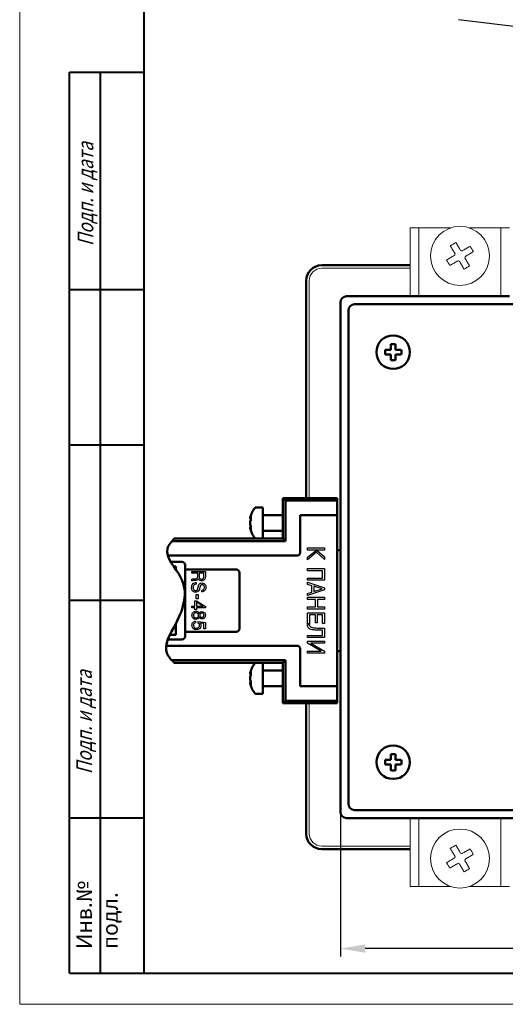
# Model space of a CAD drawing. Extents: x -252 to 593, y -442 to -145.
# Drawn here: x -252 to -174, y -442 to -283 of the extents above; entities that cross this region are included whole.
import ezdxf
from ezdxf.lldxf.tags import DXFTag

# ---------------------------------------------------------------- set-up
doc = ezdxf.new("R2010")
doc.units = 0
doc.header["$MEASUREMENT"] = 0
for name, color, linetype, lineweight in [('help', 4, 'New Line1', 25), ('main', 5, 'Continuous', 50), ('text', 7, 'Continuous', 25), ('РАЗМЕРЫ', 7, 'Continuous', 25), ('ФОРМАТ', 7, 'Continuous', 25)]:
    doc.layers.add(name, color=color, linetype=linetype, lineweight=lineweight)
doc.styles.add('GOST', font='Gost.shx', dxfattribs={"width": 0.8, "oblique": 15})
tags = doc.linetypes.add('New Line1', pattern=[0.8, 0.5, -0.3]).pattern_tags.tags
tags[6:7] = [DXFTag(74, 4), DXFTag(75, 0), DXFTag(340, '0'), DXFTag(46, 1.0), DXFTag(50, 0.0), DXFTag(44, 0.0), DXFTag(45, 0.0)]
tags[4:5] = [DXFTag(74, 4), DXFTag(75, 0), DXFTag(340, '0'), DXFTag(46, 1.0), DXFTag(50, 0.0), DXFTag(44, 0.0), DXFTag(45, 0.0)]
doc.dimstyles.get("Standard").update_dxf_attribs({"dimtxt": 3.5, "dimasz": 4, "dimexe": 1.25, "dimexo": 0.0625, "dimgap": 0.5, "dimtad": 1, "dimdec": 1, "dimrnd": 0.5, "dimtxsty": 'GOST', "dimcen": 0.09, "dimclrd": 256, "dimclre": 256, "dimclrt": 7, "dimadec": 0, "dimazin": 2, "dimtfac": 1, "dimtdec": 0, "dimtmove": 1, "dimatfit": 1, "dimfxl": 1, "dimtolj": 1, "dimtzin": 0, "dimlwd": -1, "dimlwe": -1, "dimarcsym": 0})

# ---------------------------------------------------------------- blocks, each defined once
blk = doc.blocks.new('*D200')
at = {"layer": 'Defpoints', "color": 0}
for p in [(-200.85, -410.61), (-39.85, -410.61), (-200.85, -432.61)]:
    blk.add_point(p, dxfattribs=at)
at = {"layer": 'РАЗМЕРЫ'}
for p, q in [((-200.85, -410.67), (-200.85, -433.86)), ((-39.85, -410.67), (-39.85, -433.86)), ((-43.85, -432.61), (-196.85, -432.61))]:
    blk.add_line(p, q, dxfattribs=at)
for points in [[(-196.85, -431.94), (-196.85, -433.28), (-200.85, -432.61)], [(-43.85, -433.28), (-43.85, -431.94), (-39.85, -432.61)]]:
    blk.add_solid(points, dxfattribs=at)
at = {"layer": 'РАЗМЕРЫ', "color": 7, "insert": (-120.35, -430.36), "char_height": 3.5, "attachment_point": 5, "rotation": 0, "style": 'GOST'}
blk.add_mtext('\\A1;161', dxfattribs=at)

msp = doc.modelspace()

# ---------------------------------------------------------------- linework, layer by layer
at = {"layer": 'help', "linetype": 'ByBlock', "ltscale": 5}
msp.add_line((-55.68, -297.95), (-181.85, -283.14), dxfattribs=at)
at = {"layer": 'main', "linetype": 'New Line1', "lineweight": 15, "ltscale": 2}
for p, q in [((-189.6, -316.61), (-188.2, -316.61)), ((-189.6, -316.87), (-189.6, -316.61)), ((-189.6, -316.87), (-189.6, -326.87)), ((-188.2, -316.61), (-188.2, -316.87)), ((-188.2, -316.61), (-188, -316.61)), ((-188.2, -316.87), (-188.2, -326.87)), ((-188, -316.61), (-183.12, -316.61)), ((-180.08, -316.61), (-175.2, -316.61)), ((-175.2, -316.61), (-175, -316.61)), ((-175, -316.61), (-173.6, -316.61)), ((-175, -316.87), (-175, -316.61)), ((-175, -326.87), (-175, -316.87)), ((-203.85, -323.11), (-189.6, -323.11)), ((-205.85, -360.11), (-205.85, -325.11)), ((-189.6, -327.61), (-189.6, -326.87)), ((-188.2, -326.87), (-188.2, -327.61)), ((-175, -327.61), (-175, -326.87)), ((-205.85, -414.11), (-205.85, -393.11)), ((-189.6, -412.35), (-189.6, -411.61)), ((-188.2, -411.61), (-188.2, -412.35)), ((-175, -412.35), (-175, -411.61)), ((-189.6, -422.35), (-189.6, -412.35)), ((-188.2, -412.35), (-188.2, -422.35)), ((-175, -422.35), (-175, -412.35)), ((-189.6, -416.11), (-203.85, -416.11)), ((-189.6, -422.61), (-189.6, -422.35)), ((-188.2, -422.61), (-189.6, -422.61)), ((-188.2, -422.35), (-188.2, -422.61)), ((-188, -422.61), (-188.2, -422.61)), ((-183.12, -422.61), (-188, -422.61)), ((-175.2, -422.61), (-180.08, -422.61)), ((-175, -422.61), (-175.2, -422.61)), ((-175, -422.61), (-175, -422.35)), ((-173.6, -422.61), (-175, -422.61))]:
    msp.add_line(p, q, dxfattribs=at)
at = {"layer": 'main'}
for p, q in [((-203.85, -322.61), (-189.6, -322.61)), ((-206.35, -360.11), (-206.35, -325.11)), ((-199.85, -327.61), (-189.6, -327.61)), ((-188.2, -327.61), (-189.6, -327.61)), ((-188.2, -327.61), (-175, -327.61)), ((-173.6, -327.61), (-175, -327.61)), ((-200.85, -410.61), (-200.85, -328.61)), ((-42.15, -328.91), (-198.55, -328.91)), ((-199.55, -329.91), (-199.55, -409.31)), ((-192.72, -335.3), (-192.72, -336.04)), ((-191.98, -336.04), (-191.98, -335.3)), ((-192.91, -336.24), (-193.65, -336.24)), ((-193.65, -336.98), (-192.91, -336.98)), ((-192.72, -337.17), (-192.72, -337.92)), ((-191.98, -337.92), (-191.98, -337.17)), ((-191.04, -336.24), (-191.78, -336.24)), ((-191.78, -336.98), (-191.04, -336.98)), ((-210.1, -366.61), (-210.1, -360.11)), ((-210.1, -360.11), (-209.7, -360.51)), ((-210.1, -360.11), (-201.35, -360.11)), ((-209.7, -360.51), (-209.7, -367.01)), ((-201.35, -360.51), (-209.7, -360.51)), ((-201.35, -360.11), (-201.35, -360.51)), ((-201.35, -362.86), (-201.35, -360.51)), ((-213.35, -361.6), (-214.45, -361.6)), ((-213.35, -366.6), (-213.35, -361.6)), ((-210.1, -362.85), (-213.25, -362.85)), ((-207.35, -362.86), (-207.35, -368.86)), ((-201.35, -362.86), (-207.35, -362.86)), ((-201.35, -390.36), (-201.35, -362.86)), ((-215.39, -363.46), (-215.39, -363.45)), ((-215.39, -363.46), (-215.39, -363.46)), ((-215.39, -363.46), (-215.25, -363.47)), ((-215.25, -363.47), (-215.39, -363.46)), ((-215.39, -364.22), (-215.39, -363.97)), ((-215.39, -364.22), (-215.39, -364.24)), ((-215.25, -364.74), (-215.39, -364.75)), ((-215.39, -364.76), (-215.39, -364.75)), ((-213.25, -365.35), (-210.1, -365.35)), ((-209.7, -367.01), (-227.94, -367.01)), ((-227.6, -366.61), (-210.1, -366.61)), ((-214.45, -366.6), (-213.35, -366.6)), ((-210.1, -366.61), (-209.7, -367.01)), ((-200.85, -368.46), (-201.35, -368.46)), ((-207.85, -369.36), (-228.63, -369.36)), ((-226.35, -370.36), (-228.15, -370.36)), ((-227.67, -371.11), (-227.35, -371.11)), ((-227.35, -371.11), (-227.35, -371.57)), ((-225.85, -371.61), (-225.85, -370.86)), ((-217.6, -371.61), (-225.85, -371.61)), ((-225.85, -371.61), (-225.85, -381.61)), ((-217.1, -381.11), (-217.1, -372.11)), ((-227.35, -380.32), (-227.35, -382.11)), ((-225.85, -382.36), (-225.85, -381.61)), ((-225.85, -381.61), (-217.6, -381.61)), ((-228.62, -382.86), (-226.35, -382.86)), ((-228.29, -382.11), (-227.35, -382.11)), ((-228.9, -383.86), (-207.85, -383.86)), ((-207.35, -384.36), (-207.35, -390.36)), ((-201.35, -384.76), (-200.85, -384.76)), ((-227.98, -386.21), (-209.7, -386.21)), ((-210.1, -386.61), (-227.6, -386.61)), ((-213.35, -391.6), (-213.35, -386.61)), ((-210.1, -386.61), (-209.7, -386.21)), ((-210.1, -393.11), (-210.1, -386.61)), ((-209.7, -386.21), (-209.7, -392.71)), ((-210.1, -387.85), (-213.25, -387.85)), ((-215.39, -388.46), (-215.39, -388.45)), ((-215.39, -388.46), (-215.39, -388.46)), ((-215.39, -388.46), (-215.25, -388.47)), ((-215.25, -388.47), (-215.39, -388.46)), ((-215.39, -389.22), (-215.39, -388.97)), ((-215.39, -389.22), (-215.39, -389.24)), ((-215.25, -389.74), (-215.39, -389.75)), ((-215.39, -389.76), (-215.39, -389.75)), ((-213.25, -390.35), (-210.1, -390.35)), ((-207.35, -390.36), (-201.35, -390.36)), ((-201.35, -392.71), (-201.35, -390.36)), ((-214.45, -391.6), (-213.35, -391.6)), ((-210.1, -393.11), (-209.7, -392.71)), ((-209.7, -392.71), (-201.35, -392.71)), ((-201.35, -392.71), (-201.35, -393.11)), ((-201.35, -393.11), (-210.1, -393.11)), ((-206.35, -414.11), (-206.35, -393.11)), ((-192.91, -402.24), (-193.65, -402.24)), ((-192.72, -401.3), (-192.72, -402.04)), ((-191.98, -402.04), (-191.98, -401.3)), ((-191.04, -402.24), (-191.78, -402.24)), ((-193.65, -402.98), (-192.91, -402.98)), ((-192.72, -403.17), (-192.72, -403.92)), ((-191.98, -403.92), (-191.98, -403.17)), ((-191.78, -402.98), (-191.04, -402.98)), ((-198.55, -410.31), (-42.15, -410.31)), ((-189.6, -411.61), (-199.85, -411.61)), ((-51.1, -411.61), (-189.6, -411.61)), ((-189.6, -416.61), (-203.85, -416.61))]:
    msp.add_line(p, q, dxfattribs=at)
at = {"layer": 'main', "linetype": 'New Line1', "lineweight": 15, "ltscale": 2, "flags": 128}
for points in [[(-183.15, -319.48), (-183.07, -319.62), (-182.99, -319.76), (-182.91, -319.89), (-182.83, -320.03), (-182.74, -320.17), (-182.66, -320.31), (-182.58, -320.45), (-182.5, -320.59)], [(-181.61, -320.07), (-181.69, -319.93), (-181.77, -319.79), (-181.86, -319.65), (-181.94, -319.51), (-182.02, -319.37), (-182.1, -319.23), (-182.18, -319.1), (-182.26, -318.96)], [(-179.97, -319.56), (-180.11, -319.64), (-180.24, -319.72), (-180.38, -319.8), (-180.52, -319.88), (-180.66, -319.96), (-180.8, -320.04), (-180.94, -320.13), (-181.08, -320.21)], [(-182.64, -321.12), (-182.78, -321.2), (-182.92, -321.29), (-183.06, -321.37), (-183.2, -321.45), (-183.33, -321.53), (-183.47, -321.61), (-183.61, -321.69), (-183.75, -321.77)], [(-180.05, -322.74), (-180.13, -322.6), (-180.21, -322.46), (-180.29, -322.33), (-180.37, -322.19), (-180.45, -322.05), (-180.53, -321.91), (-180.62, -321.77), (-180.7, -321.63)], [(-180.56, -321.1), (-180.42, -321.02), (-180.28, -320.93), (-180.14, -320.85), (-180, -320.77), (-179.86, -320.69), (-179.72, -320.61), (-179.59, -320.53), (-179.45, -320.45)], [(-183.23, -322.66), (-183.09, -322.58), (-182.95, -322.5), (-182.81, -322.42), (-182.68, -322.34), (-182.54, -322.26), (-182.4, -322.17), (-182.26, -322.09), (-182.12, -322.01)], [(-181.59, -322.15), (-181.5, -322.29), (-181.42, -322.43), (-181.34, -322.57), (-181.26, -322.71), (-181.18, -322.85), (-181.1, -322.98), (-181.02, -323.12), (-180.94, -323.26)], [(-183.15, -416.48), (-183.07, -416.62), (-182.99, -416.76), (-182.91, -416.89), (-182.83, -417.03), (-182.74, -417.17), (-182.66, -417.31), (-182.58, -417.45), (-182.5, -417.59)], [(-181.61, -417.07), (-181.69, -416.93), (-181.77, -416.79), (-181.86, -416.65), (-181.94, -416.51), (-182.02, -416.37), (-182.1, -416.23), (-182.18, -416.1), (-182.26, -415.96)], [(-179.97, -416.56), (-180.11, -416.64), (-180.24, -416.72), (-180.38, -416.8), (-180.52, -416.88), (-180.66, -416.96), (-180.8, -417.04), (-180.94, -417.13), (-181.08, -417.21)], [(-182.64, -418.12), (-182.78, -418.2), (-182.92, -418.29), (-183.06, -418.37), (-183.2, -418.45), (-183.33, -418.53), (-183.47, -418.61), (-183.61, -418.69), (-183.75, -418.77)], [(-180.56, -418.1), (-180.42, -418.02), (-180.28, -417.93), (-180.14, -417.85), (-180, -417.77), (-179.86, -417.69), (-179.72, -417.61), (-179.59, -417.53), (-179.45, -417.45)], [(-183.23, -419.66), (-183.09, -419.58), (-182.95, -419.5), (-182.81, -419.42), (-182.68, -419.34), (-182.54, -419.26), (-182.4, -419.17), (-182.26, -419.09), (-182.12, -419.01)], [(-181.59, -419.15), (-181.5, -419.29), (-181.42, -419.43), (-181.34, -419.57), (-181.26, -419.71), (-181.18, -419.85), (-181.1, -419.98), (-181.02, -420.12), (-180.94, -420.26)], [(-180.05, -419.74), (-180.13, -419.6), (-180.21, -419.46), (-180.29, -419.33), (-180.37, -419.19), (-180.45, -419.05), (-180.53, -418.91), (-180.62, -418.77), (-180.7, -418.63)]]:
    msp.add_lwpolyline(points, dxfattribs=at)
at = {"layer": 'main', "linetype": 'New Line1', "lineweight": 15, "ltscale": 2}
for centre in [(-181.6, -321.11), (-181.6, -418.11)]:
    msp.add_circle(centre, 4.75, dxfattribs=at)
at = {"layer": 'main'}
for centre in [(-192.35, -336.61), (-192.35, -402.61)]:
    msp.add_circle(centre, 2.7, dxfattribs=at)
at = {"layer": 'main', "linetype": 'New Line1', "lineweight": 15, "ltscale": 2}
for centre, radius, start, end in [((-173.81, -334.4), 17.6, 118.6929, 122.0463), ((-194.89, -328.9), 17.61, 28.6938, 32.046), ((-181.6, -321.11), 0.851, 157.611, 173.1288), ((-181.6, -321.11), 0.851, 67.611, 83.1288), ((-181.6, -321.11), 0.851, 337.611, 353.1288), ((-203.85, -325.11), 2, 90, 180), ((-168.3, -313.32), 17.61, 208.6942, 212.0453), ((-181.6, -321.11), 0.851, 247.611, 263.1288), ((-189.39, -307.81), 17.61, 298.6942, 302.0458), ((-203.85, -414.11), 2, 180, 270), ((-173.81, -431.41), 17.61, 118.6938, 122.0459), ((-194.9, -425.9), 17.61, 28.6939, 32.0458), ((-181.6, -418.11), 0.851, 157.611, 173.1288), ((-181.6, -418.11), 0.851, 67.611, 83.1288), ((-181.6, -418.11), 0.851, 337.611, 353.1288), ((-168.3, -410.32), 17.61, 208.6939, 212.0458), ((-181.6, -418.11), 0.851, 247.611, 263.1288), ((-189.39, -404.81), 17.61, 298.6938, 302.0459)]:
    msp.add_arc(centre, radius, start, end, dxfattribs=at)
at = {"layer": 'main'}
for centre, radius, start, end in [((-203.85, -325.11), 2.5, 90, 180), ((-199.85, -328.61), 1, 90, 180), ((-198.55, -329.91), 1, 90, 180), ((-192.35, -346.27), 10.97, 88.0678, 91.9322), ((-182.69, -336.61), 10.97, 178.0678, 181.9322), ((-192.35, -336.61), 0.556, 131.7182, 138.2818), ((-192.35, -336.61), 0.556, 221.7182, 228.2818), ((-192.35, -336.61), 0.556, 41.7182, 48.2818), ((-192.35, -336.61), 0.556, 311.7182, 318.2818), ((-202.01, -336.61), 10.98, 358.0688, 1.9312), ((-192.35, -326.95), 10.97, 268.0678, 271.9322), ((-211.45, -364.1), 4, 143.0539, 170.545), ((-214.45, -361.84), 0.24, 90, 143.0539), ((-213.25, -362.75), 0.1, 180, 270), ((-213.24, -363.87), 2.19, 156.1323, 169.0425), ((-213.24, -364.39), 2.19, 156.1324, 169.0421), ((-213.35, -363.81), 2.09, 191.2871, 204.5092), ((-213.24, -363.82), 2.19, 190.9577, 203.8678), ((-213.12, -363.24), 2.15, 173.1028, 186.8972), ((-213.35, -364.34), 2.09, 191.2873, 204.509), ((-211.45, -364.1), 4, 189.455, 216.9461), ((-212.99, -364.94), 2.28, 173.3017, 186.6983), ((-213.25, -365.45), 0.1, 90, 180), ((-214.45, -366.36), 0.24, 216.9461, 270), ((-207.85, -368.86), 0.5, 270, 0), ((-226.35, -370.86), 0.5, 0, 90), ((-217.6, -372.11), 0.5, 0, 90), ((-217.6, -381.11), 0.5, 270, 0), ((-226.35, -382.36), 0.5, 270, 0), ((-207.85, -384.36), 0.5, 0, 90), ((-214.45, -386.84), 0.24, 101.7159, 143.0539), ((-211.45, -389.1), 4, 143.0539, 170.545), ((-213.24, -388.87), 2.19, 156.1321, 169.0424), ((-213.12, -388.24), 2.15, 173.1027, 186.8973), ((-213.25, -387.75), 0.1, 180, 270), ((-213.24, -389.39), 2.19, 156.1322, 169.0424), ((-213.35, -388.81), 2.09, 191.2872, 204.509), ((-213.24, -388.82), 2.19, 190.9576, 203.8678), ((-213.35, -389.34), 2.09, 191.2871, 204.5091), ((-211.45, -389.1), 4, 189.455, 216.9461), ((-212.99, -389.94), 2.28, 173.3016, 186.6984), ((-213.25, -390.45), 0.1, 90, 180), ((-214.45, -391.36), 0.24, 216.9461, 270), ((-182.69, -402.61), 10.97, 178.0678, 181.9322), ((-192.35, -402.61), 0.556, 131.7182, 138.2818), ((-192.35, -412.27), 10.98, 88.0682, 91.9318), ((-192.35, -402.61), 0.556, 41.7182, 48.2818), ((-202.01, -402.61), 10.98, 358.0688, 1.9312), ((-192.35, -402.61), 0.556, 221.7182, 228.2818), ((-192.35, -392.95), 10.97, 268.0678, 271.9322), ((-192.35, -402.61), 0.556, 311.7182, 318.2818), ((-198.55, -409.31), 1, 180, 270), ((-199.85, -410.61), 1, 180, 270), ((-203.85, -414.11), 2.5, 180, 270)]:
    msp.add_arc(centre, radius, start, end, dxfattribs=at)
at = {"layer": 'main', "linetype": 'New Line1', "lineweight": 15, "ltscale": 2}
for points, knots in [([(-181.5, -320.26), (-181.5, -320.25), (-181.54, -320.19), (-181.57, -320.13), (-181.6, -320.08), (-181.61, -320.07)], [0, 0, 0, 0, 0.174899, 0.883244, 1, 1, 1, 1]), ([(-182.44, -321.01), (-182.45, -321.01), (-182.51, -321.05), (-182.58, -321.09), (-182.63, -321.12), (-182.64, -321.12)], [0, 0, 0, 0, 0.174899, 0.883244, 1, 1, 1, 1]), ([(-182.5, -320.59), (-182.49, -320.6), (-182.46, -320.65), (-182.43, -320.71), (-182.39, -320.77), (-182.38, -320.79)], [0, 0, 0, 0, 0.116756, 0.825101, 1, 1, 1, 1]), ([(-181.08, -320.21), (-181.09, -320.21), (-181.14, -320.24), (-181.2, -320.28), (-181.26, -320.32), (-181.27, -320.32)], [0, 0, 0, 0, 0.116756, 0.825101, 1, 1, 1, 1]), ([(-180.7, -321.63), (-180.7, -321.62), (-180.73, -321.57), (-180.77, -321.5), (-180.8, -321.45), (-180.81, -321.43)], [0, 0, 0, 0, 0.116756, 0.825101, 1, 1, 1, 1]), ([(-180.75, -321.21), (-180.74, -321.2), (-180.68, -321.17), (-180.62, -321.13), (-180.57, -321.1), (-180.56, -321.1)], [0, 0, 0, 0, 0.174899, 0.883244, 1, 1, 1, 1]), ([(-182.12, -322.01), (-182.11, -322.01), (-182.06, -321.98), (-181.99, -321.94), (-181.93, -321.9), (-181.92, -321.9)], [0, 0, 0, 0, 0.116756, 0.825101, 1, 1, 1, 1]), ([(-181.7, -321.95), (-181.69, -321.97), (-181.66, -322.03), (-181.62, -322.09), (-181.59, -322.14), (-181.59, -322.15)], [0, 0, 0, 0, 0.174899, 0.883244, 1, 1, 1, 1]), ([(-182.44, -418.01), (-182.45, -418.01), (-182.51, -418.05), (-182.58, -418.09), (-182.63, -418.12), (-182.64, -418.12)], [0, 0, 0, 0, 0.1748988, 0.8832444, 1, 1, 1, 1]), ([(-182.5, -417.59), (-182.49, -417.6), (-182.46, -417.65), (-182.43, -417.71), (-182.39, -417.77), (-182.38, -417.79)], [0, 0, 0, 0, 0.116756, 0.825101, 1, 1, 1, 1]), ([(-181.5, -417.26), (-181.5, -417.25), (-181.54, -417.19), (-181.57, -417.13), (-181.6, -417.08), (-181.61, -417.07)], [0, 0, 0, 0, 0.174899, 0.883244, 1, 1, 1, 1]), ([(-181.08, -417.21), (-181.09, -417.21), (-181.14, -417.24), (-181.2, -417.28), (-181.26, -417.32), (-181.27, -417.32)], [0, 0, 0, 0, 0.116756, 0.825101, 1, 1, 1, 1]), ([(-180.75, -418.21), (-180.74, -418.2), (-180.68, -418.17), (-180.62, -418.13), (-180.57, -418.1), (-180.56, -418.1)], [0, 0, 0, 0, 0.1748988, 0.8832444, 1, 1, 1, 1]), ([(-182.12, -419.01), (-182.11, -419.01), (-182.06, -418.98), (-181.99, -418.94), (-181.93, -418.9), (-181.92, -418.9)], [0, 0, 0, 0, 0.116756, 0.825101, 1, 1, 1, 1]), ([(-181.7, -418.95), (-181.69, -418.97), (-181.66, -419.03), (-181.62, -419.09), (-181.59, -419.14), (-181.59, -419.15)], [0, 0, 0, 0, 0.1748988, 0.8832444, 1, 1, 1, 1]), ([(-180.7, -418.63), (-180.7, -418.62), (-180.73, -418.57), (-180.77, -418.5), (-180.8, -418.45), (-180.81, -418.43)], [0, 0, 0, 0, 0.116756, 0.825101, 1, 1, 1, 1])]:
    msp.add_open_spline(points, degree=3, knots=knots, dxfattribs=at)
at = {"layer": 'main'}
for points, knots in [([(-192.76, -336.24), (-192.77, -336.24), (-192.82, -336.24), (-192.87, -336.24), (-192.91, -336.24), (-192.91, -336.24)], [0, 0, 0, 0, 0.160619, 0.883257, 1, 1, 1, 1]), ([(-192.91, -336.98), (-192.91, -336.98), (-192.87, -336.98), (-192.82, -336.98), (-192.77, -336.98), (-192.76, -336.98)], [0, 0, 0, 0, 0.116743, 0.839381, 1, 1, 1, 1]), ([(-192.72, -336.04), (-192.72, -336.05), (-192.72, -336.09), (-192.72, -336.14), (-192.72, -336.19), (-192.72, -336.19)], [0, 0, 0, 0, 0.116743, 0.839381, 1, 1, 1, 1]), ([(-192.72, -337.02), (-192.72, -337.03), (-192.72, -337.08), (-192.72, -337.13), (-192.72, -337.17), (-192.72, -337.17)], [0, 0, 0, 0, 0.160619, 0.8832568, 1, 1, 1, 1]), ([(-191.98, -336.19), (-191.98, -336.19), (-191.98, -336.14), (-191.98, -336.09), (-191.98, -336.05), (-191.98, -336.04)], [0, 0, 0, 0, 0.160619, 0.883257, 1, 1, 1, 1]), ([(-191.98, -337.17), (-191.98, -337.17), (-191.98, -337.13), (-191.98, -337.08), (-191.98, -337.03), (-191.98, -337.02)], [0, 0, 0, 0, 0.1167432, 0.839381, 1, 1, 1, 1]), ([(-191.78, -336.24), (-191.79, -336.24), (-191.83, -336.24), (-191.88, -336.24), (-191.92, -336.24), (-191.93, -336.24)], [0, 0, 0, 0, 0.1167428, 0.839381, 1, 1, 1, 1]), ([(-191.93, -336.98), (-191.92, -336.98), (-191.88, -336.98), (-191.83, -336.98), (-191.79, -336.98), (-191.78, -336.98)], [0, 0, 0, 0, 0.160619, 0.8832572, 1, 1, 1, 1]), ([(-192.76, -402.24), (-192.77, -402.24), (-192.82, -402.24), (-192.87, -402.24), (-192.91, -402.24), (-192.91, -402.24)], [0, 0, 0, 0, 0.160619, 0.883257, 1, 1, 1, 1]), ([(-192.72, -402.04), (-192.72, -402.05), (-192.72, -402.09), (-192.72, -402.14), (-192.72, -402.19), (-192.72, -402.19)], [0, 0, 0, 0, 0.1167429, 0.839381, 1, 1, 1, 1]), ([(-191.98, -402.19), (-191.98, -402.19), (-191.98, -402.14), (-191.98, -402.09), (-191.98, -402.05), (-191.98, -402.04)], [0, 0, 0, 0, 0.160619, 0.8832571, 1, 1, 1, 1]), ([(-191.78, -402.24), (-191.79, -402.24), (-191.83, -402.24), (-191.88, -402.24), (-191.92, -402.24), (-191.93, -402.24)], [0, 0, 0, 0, 0.1167428, 0.839381, 1, 1, 1, 1]), ([(-192.91, -402.98), (-192.91, -402.98), (-192.87, -402.98), (-192.82, -402.98), (-192.77, -402.98), (-192.76, -402.98)], [0, 0, 0, 0, 0.116743, 0.839381, 1, 1, 1, 1]), ([(-192.72, -403.02), (-192.72, -403.03), (-192.72, -403.08), (-192.72, -403.13), (-192.72, -403.17), (-192.72, -403.17)], [0, 0, 0, 0, 0.160619, 0.8832571, 1, 1, 1, 1]), ([(-191.98, -403.17), (-191.98, -403.17), (-191.98, -403.13), (-191.98, -403.08), (-191.98, -403.03), (-191.98, -403.02)], [0, 0, 0, 0, 0.1167429, 0.839381, 1, 1, 1, 1]), ([(-191.93, -402.98), (-191.92, -402.98), (-191.88, -402.98), (-191.83, -402.98), (-191.79, -402.98), (-191.78, -402.98)], [0, 0, 0, 0, 0.160619, 0.8832572, 1, 1, 1, 1])]:
    msp.add_open_spline(points, degree=3, knots=knots, dxfattribs=at)
msp.add_spline([(-227.6, -366.61), (-228.68, -368.21), (-226.51, -372.93), (-227.35, -380.32), (-228.78, -385.08), (-227.6, -386.61)], degree=3, dxfattribs=at)
at = {"layer": 'text'}
for p, q in [((-206.14, -368.47), (-206.14, -368.13)), ((-206.14, -368.13), (-203.43, -368.13)), ((-206.14, -369.61), (-204.72, -368.47)), ((-204.72, -368.47), (-206.14, -368.47)), ((-204.68, -368.81), (-206.14, -370.03)), ((-203.43, -369.96), (-204.68, -368.81)), ((-204.66, -368.47), (-203.43, -369.56)), ((-203.43, -368.47), (-204.66, -368.47)), ((-203.43, -368.13), (-203.43, -368.47)), ((-206.14, -370.03), (-206.14, -369.61)), ((-203.43, -369.56), (-203.43, -369.96)), ((-224.74, -371.89), (-222.58, -371.89)), ((-224.74, -372.16), (-224.74, -371.89)), ((-223.82, -372.16), (-224.74, -372.16)), ((-223.82, -372.71), (-223.82, -372.16)), ((-223.58, -372.16), (-223.58, -372.74)), ((-222.82, -372.16), (-223.58, -372.16)), ((-222.82, -372.7), (-222.82, -372.16)), ((-222.58, -371.89), (-222.58, -372.76)), ((-206.14, -371.78), (-206.14, -371.44)), ((-206.14, -371.44), (-203.43, -371.44)), ((-203.74, -371.78), (-206.14, -371.78)), ((-203.74, -372.99), (-203.74, -371.78)), ((-203.43, -371.44), (-203.43, -373.33)), ((-224.74, -373.43), (-224.74, -373.16)), ((-224.06, -373.69), (-224.06, -373.96)), ((-223.7, -373.07), (-223.71, -373.07)), ((-206.14, -373.33), (-206.14, -372.99)), ((-206.14, -372.99), (-203.74, -372.99)), ((-203.43, -373.33), (-206.14, -373.33)), ((-206.14, -373.98), (-206.14, -373.64)), ((-206.14, -373.64), (-203.43, -374.55)), ((-205.42, -374.21), (-206.14, -373.98)), ((-223.18, -375.18), (-223.18, -374.94)), ((-203.43, -374.89), (-206.14, -375.8)), ((-206.14, -375.45), (-205.42, -375.22)), ((-206.14, -375.8), (-206.14, -375.45)), ((-205.42, -375.22), (-205.42, -374.21)), ((-203.8, -374.72), (-205.12, -374.3)), ((-205.12, -374.3), (-205.12, -375.14)), ((-205.12, -375.14), (-203.8, -374.72)), ((-203.43, -374.55), (-203.43, -374.89)), ((-224.26, -376.61), (-224.01, -376.61)), ((-224.26, -377.51), (-224.26, -376.61)), ((-224.04, -376.32), (-224.04, -375.59)), ((-224.04, -375.59), (-223.77, -375.59)), ((-223.77, -376.32), (-224.04, -376.32)), ((-222.96, -377.51), (-224.02, -376.86)), ((-224.02, -376.86), (-224.02, -377.51)), ((-224.01, -376.61), (-222.58, -377.52)), ((-223.77, -375.59), (-223.77, -376.32)), ((-206.14, -376.41), (-206.14, -376.07)), ((-206.14, -376.07), (-203.43, -376.07)), ((-204.85, -376.41), (-206.14, -376.41)), ((-204.85, -377.62), (-204.85, -376.41)), ((-203.43, -376.41), (-204.55, -376.41)), ((-204.55, -376.41), (-204.55, -377.62)), ((-203.43, -376.07), (-203.43, -376.41)), ((-224.74, -377.78), (-224.74, -377.51)), ((-224.74, -377.51), (-224.26, -377.51)), ((-224.26, -377.78), (-224.74, -377.78)), ((-224.26, -378.09), (-224.26, -377.78)), ((-224.02, -378.09), (-224.26, -378.09)), ((-224.02, -377.51), (-222.96, -377.51)), ((-222.58, -377.78), (-224.02, -377.78)), ((-224.02, -377.78), (-224.02, -378.09)), ((-222.58, -377.52), (-222.58, -377.78)), ((-206.14, -377.62), (-204.85, -377.62)), ((-206.14, -377.96), (-206.14, -377.62)), ((-203.43, -377.96), (-206.14, -377.96)), ((-206.14, -378.54), (-203.43, -378.54)), ((-206.14, -380.33), (-206.14, -378.54)), ((-204.55, -377.62), (-203.43, -377.62)), ((-203.43, -377.62), (-203.43, -377.96)), ((-203.43, -378.54), (-203.43, -380.29)), ((-224.16, -379.91), (-224.16, -380.17)), ((-223.72, -380.21), (-223.72, -379.97)), ((-223.72, -379.97), (-222.58, -380.1)), ((-222.82, -380.29), (-223.46, -380.21)), ((-222.82, -381.16), (-222.82, -380.29)), ((-222.58, -380.1), (-222.58, -381.16)), ((-205.83, -380.33), (-206.14, -380.33)), ((-204.88, -378.87), (-205.83, -378.87)), ((-205.83, -378.87), (-205.83, -380.33)), ((-204.88, -380.16), (-204.88, -378.87)), ((-204.58, -380.16), (-204.88, -380.16)), ((-204.58, -378.87), (-204.58, -380.16)), ((-203.74, -378.87), (-204.58, -378.87)), ((-203.74, -380.29), (-203.74, -378.87)), ((-203.43, -380.29), (-203.74, -380.29)), ((-222.58, -381.16), (-222.82, -381.16)), ((-206.14, -380.59), (-206.14, -380.44)), ((-206.14, -380.44), (-205.82, -380.44)), ((-203.74, -381.37), (-204.66, -381.35)), ((-204.6, -381.01), (-203.43, -381.04)), ((-203.74, -382.22), (-203.74, -381.37)), ((-203.43, -381.04), (-203.43, -382.56)), ((-206.14, -382.56), (-206.14, -382.22)), ((-206.14, -382.22), (-203.74, -382.22)), ((-203.43, -382.56), (-206.14, -382.56)), ((-206.14, -383.43), (-206.14, -383.1)), ((-206.14, -383.1), (-203.43, -383.1)), ((-203.94, -384.72), (-206.14, -383.43)), ((-205.61, -383.43), (-203.43, -384.72)), ((-203.43, -383.43), (-205.61, -383.43)), ((-203.43, -383.1), (-203.43, -383.43)), ((-206.14, -384.72), (-203.94, -384.72)), ((-206.14, -385.06), (-206.14, -384.72)), ((-203.43, -385.06), (-206.14, -385.06)), ((-203.43, -384.72), (-203.43, -385.06))]:
    msp.add_line(p, q, dxfattribs=at)
for points, knots in [([(-224.8, -374.48), (-224.79, -374.36), (-224.78, -374.13), (-224.6, -373.85), (-224.33, -373.71), (-224.15, -373.69), (-224.06, -373.69)], [0, 0, 0, 0, 0.280782, 0.559027, 0.77903, 1, 1, 1, 1]), ([(-224.74, -373.16), (-224.71, -373.13), (-224.64, -373.09), (-224.49, -373.09), (-224.39, -373.08), (-224.32, -373.08)], [0, 0, 0, 0, 0.27914, 0.559243, 1, 1, 1, 1]), ([(-224.29, -373.35), (-224.38, -373.35), (-224.54, -373.34), (-224.68, -373.4), (-224.74, -373.43)], [0, 0, 0, 0, 0.563386, 1, 1, 1, 1]), ([(-224.06, -373.96), (-224.13, -373.96), (-224.29, -373.98), (-224.46, -374.13), (-224.55, -374.31), (-224.55, -374.44), (-224.56, -374.5)], [0, 0, 0, 0, 0.2799893, 0.5586349, 0.7789486, 1, 1, 1, 1]), ([(-224.32, -373.08), (-224.2, -373.08), (-224.04, -373.08), (-223.89, -372.97), (-223.83, -372.87), (-223.83, -372.77), (-223.82, -372.71)], [0, 0, 0, 0, 0.499403, 0.62479, 0.749793, 1, 1, 1, 1]), ([(-223.71, -373.07), (-223.73, -373.13), (-223.79, -373.25), (-224.02, -373.35), (-224.18, -373.35), (-224.29, -373.35)], [0, 0, 0, 0, 0.27891, 0.557984, 1, 1, 1, 1]), ([(-223.78, -374.58), (-223.74, -374.39), (-223.7, -374.14), (-223.54, -373.9), (-223.38, -373.78), (-223.23, -373.76), (-223.13, -373.75)], [0, 0, 0, 0, 0.501033, 0.626162, 0.751325, 1, 1, 1, 1]), ([(-223.16, -373.4), (-223.22, -373.4), (-223.35, -373.39), (-223.51, -373.32), (-223.64, -373.21), (-223.68, -373.11), (-223.7, -373.07)], [0, 0, 0, 0, 0.280418, 0.560266, 0.780331, 1, 1, 1, 1]), ([(-223.58, -372.74), (-223.58, -372.8), (-223.58, -372.92), (-223.47, -373.06), (-223.33, -373.12), (-223.24, -373.13), (-223.19, -373.13)], [0, 0, 0, 0, 0.2808429, 0.5579299, 0.7790462, 1, 1, 1, 1]), ([(-223.19, -373.13), (-223.15, -373.13), (-223.07, -373.13), (-222.95, -373.08), (-222.84, -372.94), (-222.83, -372.8), (-222.82, -372.7)], [0, 0, 0, 0, 0.187689, 0.374638, 0.561051, 1, 1, 1, 1]), ([(-222.58, -372.76), (-222.59, -372.85), (-222.59, -373.04), (-222.73, -373.27), (-222.94, -373.39), (-223.09, -373.4), (-223.16, -373.4)], [0, 0, 0, 0, 0.281445, 0.559802, 0.779048, 1, 1, 1, 1]), ([(-223.13, -373.75), (-223.03, -373.76), (-222.82, -373.79), (-222.6, -373.99), (-222.51, -374.24), (-222.51, -374.4), (-222.5, -374.48)], [0, 0, 0, 0, 0.280019, 0.55819, 0.778693, 1, 1, 1, 1]), ([(-224.15, -375.24), (-224.26, -375.23), (-224.47, -375.2), (-224.78, -374.94), (-224.79, -374.65), (-224.8, -374.48)], [0, 0, 0, 0, 0.280634, 0.559852, 1, 1, 1, 1]), ([(-224.56, -374.5), (-224.55, -374.56), (-224.55, -374.69), (-224.47, -374.86), (-224.32, -374.95), (-224.21, -374.96), (-224.16, -374.97)], [0, 0, 0, 0, 0.28129, 0.559276, 0.7798, 1, 1, 1, 1]), ([(-224.16, -374.97), (-224.11, -374.97), (-223.99, -374.96), (-223.84, -374.81), (-223.8, -374.67), (-223.78, -374.58)], [0, 0, 0, 0, 0.279678, 0.559223, 1, 1, 1, 1]), ([(-223.48, -374.51), (-223.5, -374.61), (-223.54, -374.81), (-223.67, -375.08), (-223.91, -375.23), (-224.07, -375.24), (-224.15, -375.24)], [0, 0, 0, 0, 0.281644, 0.56026, 0.779526, 1, 1, 1, 1]), ([(-223.11, -374.02), (-223.17, -374.03), (-223.25, -374.04), (-223.34, -374.12), (-223.43, -374.26), (-223.46, -374.4), (-223.48, -374.51)], [0, 0, 0, 0, 0.248244, 0.373475, 0.498806, 1, 1, 1, 1]), ([(-222.5, -374.48), (-222.51, -374.58), (-222.52, -374.79), (-222.7, -375.03), (-222.94, -375.15), (-223.1, -375.17), (-223.18, -375.18)], [0, 0, 0, 0, 0.280098, 0.559014, 0.779186, 1, 1, 1, 1]), ([(-223.18, -374.94), (-223.11, -374.93), (-222.98, -374.9), (-222.82, -374.79), (-222.75, -374.63), (-222.75, -374.53), (-222.74, -374.48)], [0, 0, 0, 0, 0.280204, 0.559442, 0.779146, 1, 1, 1, 1]), ([(-222.74, -374.48), (-222.75, -374.42), (-222.75, -374.29), (-222.84, -374.14), (-222.97, -374.04), (-223.06, -374.03), (-223.11, -374.02)], [0, 0, 0, 0, 0.280794, 0.560376, 0.77999, 1, 1, 1, 1]), ([(-224.74, -378.97), (-224.74, -378.88), (-224.73, -378.68), (-224.57, -378.46), (-224.34, -378.34), (-224.19, -378.33), (-224.12, -378.32)], [0, 0, 0, 0, 0.280279, 0.559225, 0.779347, 1, 1, 1, 1]), ([(-224.09, -378.57), (-224.16, -378.57), (-224.28, -378.58), (-224.42, -378.69), (-224.49, -378.83), (-224.5, -378.92), (-224.5, -378.97)], [0, 0, 0, 0, 0.280334, 0.559406, 0.779343, 1, 1, 1, 1]), ([(-224.12, -378.32), (-224.05, -378.33), (-223.93, -378.33), (-223.76, -378.41), (-223.64, -378.52), (-223.6, -378.62), (-223.58, -378.66)], [0, 0, 0, 0, 0.280298, 0.560133, 0.780108, 1, 1, 1, 1]), ([(-223.69, -378.97), (-223.7, -378.91), (-223.7, -378.79), (-223.81, -378.65), (-223.95, -378.58), (-224.05, -378.57), (-224.09, -378.57)], [0, 0, 0, 0, 0.280354, 0.559109, 0.779285, 1, 1, 1, 1]), ([(-223.58, -378.66), (-223.55, -378.61), (-223.5, -378.52), (-223.34, -378.4), (-223.2, -378.39), (-223.11, -378.38)], [0, 0, 0, 0, 0.280159, 0.560627, 1, 1, 1, 1]), ([(-223.13, -378.62), (-223.18, -378.62), (-223.29, -378.63), (-223.41, -378.72), (-223.47, -378.84), (-223.48, -378.92), (-223.48, -378.96)], [0, 0, 0, 0, 0.280411, 0.559193, 0.779147, 1, 1, 1, 1]), ([(-222.82, -378.96), (-222.83, -378.91), (-222.84, -378.81), (-222.9, -378.68), (-223.02, -378.62), (-223.09, -378.62), (-223.13, -378.62)], [0, 0, 0, 0, 0.280648, 0.560035, 0.779197, 1, 1, 1, 1]), ([(-223.11, -378.38), (-223.03, -378.39), (-222.86, -378.41), (-222.68, -378.56), (-222.59, -378.76), (-222.59, -378.89), (-222.58, -378.96)], [0, 0, 0, 0, 0.279774, 0.558643, 0.779037, 1, 1, 1, 1]), ([(-224.12, -379.62), (-224.21, -379.61), (-224.41, -379.59), (-224.63, -379.42), (-224.73, -379.2), (-224.74, -379.05), (-224.74, -378.97)], [0, 0, 0, 0, 0.280355, 0.558869, 0.779014, 1, 1, 1, 1]), ([(-224.74, -380.57), (-224.74, -380.48), (-224.73, -380.29), (-224.58, -380.07), (-224.37, -379.95), (-224.23, -379.92), (-224.16, -379.91)], [0, 0, 0, 0, 0.280481, 0.559443, 0.779231, 1, 1, 1, 1]), ([(-224.5, -378.97), (-224.5, -379.03), (-224.48, -379.15), (-224.38, -379.3), (-224.24, -379.37), (-224.14, -379.37), (-224.09, -379.38)], [0, 0, 0, 0, 0.280395, 0.55923, 0.779098, 1, 1, 1, 1]), ([(-224.16, -380.17), (-224.21, -380.18), (-224.32, -380.21), (-224.44, -380.31), (-224.5, -380.44), (-224.5, -380.53), (-224.5, -380.57)], [0, 0, 0, 0, 0.280412, 0.559249, 0.779351, 1, 1, 1, 1]), ([(-223.58, -379.26), (-223.6, -379.32), (-223.66, -379.44), (-223.85, -379.59), (-224.02, -379.61), (-224.12, -379.62)], [0, 0, 0, 0, 0.280324, 0.561047, 1, 1, 1, 1]), ([(-224.09, -379.38), (-224.03, -379.37), (-223.91, -379.36), (-223.77, -379.26), (-223.7, -379.11), (-223.69, -379.02), (-223.69, -378.97)], [0, 0, 0, 0, 0.280282, 0.558985, 0.779121, 1, 1, 1, 1]), ([(-223.53, -380.6), (-223.54, -380.51), (-223.55, -380.36), (-223.66, -380.25), (-223.72, -380.21)], [0, 0, 0, 0, 0.561066, 1, 1, 1, 1]), ([(-223.11, -379.54), (-223.17, -379.53), (-223.28, -379.53), (-223.41, -379.46), (-223.52, -379.37), (-223.56, -379.29), (-223.58, -379.26)], [0, 0, 0, 0, 0.280027, 0.559903, 0.779886, 1, 1, 1, 1]), ([(-223.48, -378.96), (-223.47, -379.01), (-223.47, -379.11), (-223.37, -379.23), (-223.25, -379.29), (-223.17, -379.29), (-223.13, -379.29)], [0, 0, 0, 0, 0.280107, 0.558918, 0.779102, 1, 1, 1, 1]), ([(-223.46, -380.21), (-223.4, -380.29), (-223.3, -380.42), (-223.29, -380.58), (-223.29, -380.66)], [0, 0, 0, 0, 0.558614, 1, 1, 1, 1]), ([(-223.13, -379.29), (-223.1, -379.29), (-223.04, -379.29), (-222.94, -379.26), (-222.85, -379.15), (-222.83, -379.04), (-222.82, -378.96)], [0, 0, 0, 0, 0.187719, 0.374785, 0.560645, 1, 1, 1, 1]), ([(-222.58, -378.96), (-222.59, -379.04), (-222.6, -379.21), (-222.73, -379.41), (-222.92, -379.52), (-223.05, -379.53), (-223.11, -379.54)], [0, 0, 0, 0, 0.2804605, 0.5595632, 0.7795743, 1, 1, 1, 1]), ([(-224.01, -381.27), (-224.12, -381.26), (-224.34, -381.25), (-224.6, -381.08), (-224.73, -380.82), (-224.74, -380.65), (-224.74, -380.57)], [0, 0, 0, 0, 0.280594, 0.559151, 0.779196, 1, 1, 1, 1]), ([(-224.5, -380.57), (-224.5, -380.64), (-224.48, -380.78), (-224.37, -380.96), (-224.18, -381.02), (-224.07, -381.02), (-224.02, -381.02)], [0, 0, 0, 0, 0.280581, 0.558513, 0.77872, 1, 1, 1, 1]), ([(-224.02, -381.02), (-223.95, -381.02), (-223.81, -381.01), (-223.64, -380.91), (-223.54, -380.76), (-223.53, -380.65), (-223.53, -380.6)], [0, 0, 0, 0, 0.281192, 0.560508, 0.779452, 1, 1, 1, 1]), ([(-223.29, -380.66), (-223.3, -380.76), (-223.32, -380.96), (-223.6, -381.22), (-223.86, -381.25), (-224.01, -381.27)], [0, 0, 0, 0, 0.280151, 0.560191, 1, 1, 1, 1]), ([(-204.66, -381.35), (-204.97, -381.34), (-205.44, -381.33), (-205.94, -381.08), (-206.12, -380.82), (-206.13, -380.67), (-206.14, -380.59)], [0, 0, 0, 0, 0.501203, 0.750104, 0.874883, 1, 1, 1, 1]), ([(-205.82, -380.44), (-205.83, -380.45), (-205.83, -380.48), (-205.83, -380.51), (-205.83, -380.53)], [0, 0, 0, 0, 0.559911, 1, 1, 1, 1]), ([(-205.83, -380.53), (-205.82, -380.59), (-205.81, -380.71), (-205.61, -380.87), (-205.2, -380.99), (-204.84, -381), (-204.6, -381.01)], [0, 0, 0, 0, 0.123989, 0.248422, 0.498437, 1, 1, 1, 1])]:
    msp.add_open_spline(points, degree=3, knots=knots, dxfattribs=at)
at = {"layer": 'ФОРМАТ', "lineweight": 0}
for p, q in [((-252.48, -144.57), (-252.48, -441.57)), ((-252.48, -441.57), (167.52, -441.57))]:
    msp.add_line(p, q, dxfattribs=at)
at = {"layer": 'ФОРМАТ', "linetype": 'Continuous', "lineweight": 40}
for p, q in [((-232.48, -149.57), (-232.48, -436.57)), ((-244.48, -436.57), (-244.48, -291.57)), ((-244.48, -291.57), (-232.48, -291.57)), ((-239.48, -436.57), (-239.48, -291.57)), ((-232.48, -326.57), (-244.48, -326.57)), ((-232.48, -351.57), (-244.48, -351.57)), ((-232.48, -376.57), (-244.48, -376.57)), ((-244.48, -411.57), (-232.48, -411.57)), ((-244.48, -436.57), (-232.48, -436.57)), ((-232.48, -436.57), (162.52, -436.57))]:
    msp.add_line(p, q, dxfattribs=at)
at = {"layer": 'ФОРМАТ', "linetype": 'Continuous', "lineweight": 15}
msp.add_line((-232.48, -149.57), (-232.48, -436.57), dxfattribs=at)

# ---------------------------------------------------------------- texts
at = {"layer": 'ФОРМАТ', "char_height": 2.5, "attachment_point": 1, "rotation": 90, "style": 'GOST'}
for s, insert in [('{\\Q15;\\W0.8;Подп. и дата}', (-243.13, -319.52)), ('{\\Q15;\\W0.8;Подп. и дата}', (-243.36, -404.52)), ('Инв.№ {\\Fgost_au|c204;подл\\W0.965;.}', (-243.36, -432.68))]:
    msp.add_mtext(s, dxfattribs=dict(at, insert=insert))

# ---------------------------------------------------------------- dimensions: what is measured, and where the dimension line sits
at = {"layer": 'РАЗМЕРЫ'}
dim = msp.add_linear_dim(base=(-200.85, -432.61), p1=(-39.85, -410.61), p2=(-200.85, -410.61), angle=180, dimstyle='Standard', override={"dimlfac": 1, "dimtxsty": 'GOST', "dimsah": 1, "dimtolj": 1}, dxfattribs=at)
dim.commit()
dim.dimension.update_dxf_attribs({"geometry": '*D200', "text_midpoint": (-120.35, -430.36)})

doc.saveas('drawing.dxf')
